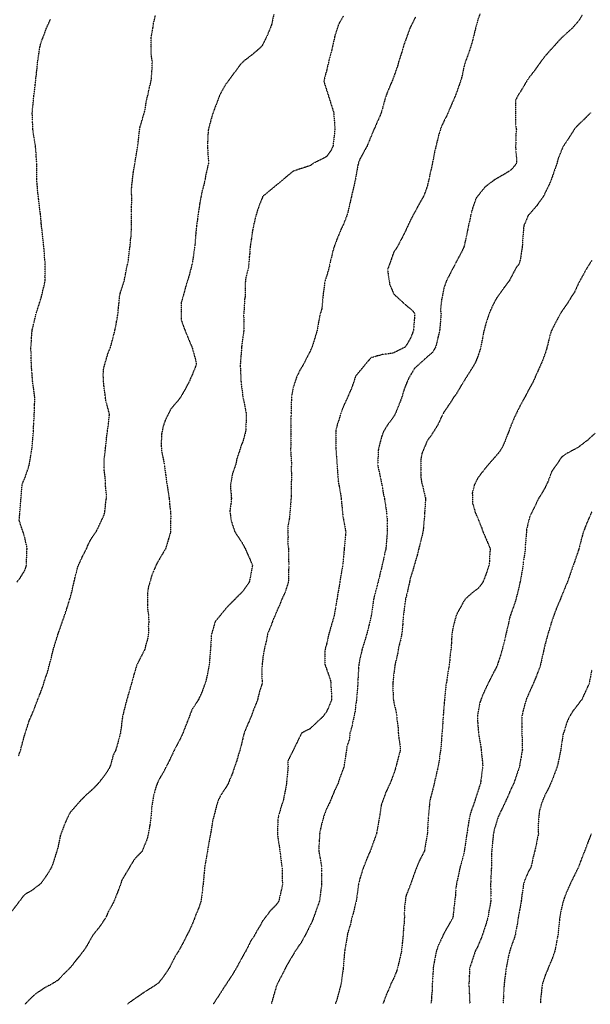
# Model space of a CAD drawing. Units: feet. Extents: x 2035326 to 2040369, y 13726881 to 13732844.
# Drawn here: x 2039176 to 2039623, y 13728049 to 13728819 of the extents above; entities that cross this region are included whole.
import ezdxf

# ---------------------------------------------------------------- set-up
doc = ezdxf.new("R2010")
doc.units = ezdxf.units.FT
doc.header["$MEASUREMENT"] = 0
doc.linetypes.add('HIDDEN2', pattern=[0.1875, 0.125, -0.0625])
doc.layers.add('CE-TOPO-MAJR', color=14, linetype='HIDDEN2')
doc.layers.add('CE-TOPO-MINR', color=13, linetype='HIDDEN2')

msp = doc.modelspace()

# ---------------------------------------------------------------- linework, layer by layer
at = {"layer": 'CE-TOPO-MAJR', "color": 14, "linetype": 'HIDDEN2', "lineweight": -3}
for points, elevation in [([(2039536.2, 13728823.86), (2039534.56, 13728819.09), (2039533.17, 13728813.76), (2039532.79, 13728812.38), (2039532.16, 13728809.98), (2039530.53, 13728803.27), (2039529.42, 13728799.25), (2039527.43, 13728793.25), (2039526.68, 13728791.37), (2039524.76, 13728786.12), (2039524.01, 13728783.54), (2039521.78, 13728773.34), (2039521.69, 13728772.99), (2039521.43, 13728772.3), (2039518.19, 13728763.09), (2039517.02, 13728759.86), (2039514.39, 13728753.77), (2039513.66, 13728752.09), (2039511.34, 13728746.73), (2039510.45, 13728744.58), (2039508.3, 13728740.33), (2039506.09, 13728735.82), (2039504.06, 13728729.36), (2039503.14, 13728725.63), (2039501.84, 13728720.47), (2039500.67, 13728714.97), (2039500.13, 13728712.31), (2039499.1, 13728707.34), (2039498.42, 13728704.09), (2039496.59, 13728695.64), (2039496.29, 13728694.21), (2039496.06, 13728693.32), (2039495.17, 13728689.14), (2039493, 13728683.25), (2039492.11, 13728681.09), (2039488.46, 13728674.66), (2039488.15, 13728674.06), (2039484.87, 13728667.96), (2039483.81, 13728666.19), (2039482.04, 13728662.69), (2039479.49, 13728657.38), (2039478.43, 13728654.83), (2039475.24, 13728648.5), (2039474.72, 13728647.51), (2039471.7, 13728641.7), (2039470.59, 13728640.02), (2039468.91, 13728637.51), (2039463.97, 13728623.63), (2039465.66, 13728612.19), (2039468.91, 13728604.64), (2039476.98, 13728597.25), (2039482.04, 13728592.99), (2039484.01, 13728591.16), (2039485.32, 13728589.18), (2039485.03, 13728586.19), (2039484.45, 13728578.46), (2039484.22, 13728576.05), (2039483.65, 13728574.45), (2039482.04, 13728570.36), (2039479.39, 13728565.58), (2039477.39, 13728562.92), (2039471.75, 13728560.08), (2039468.91, 13728558.71), (2039463.7, 13728557.72), (2039461.1, 13728557.61), (2039455.78, 13728556.14), (2039450.88, 13728554.7), (2039438.95, 13728540.37), (2039437.87, 13728536.67), (2039435.67, 13728530.52), (2039434.94, 13728528.96), (2039432.66, 13728523.54), (2039431.61, 13728521.45), (2039429.52, 13728516.73), (2039427.71, 13728512.22), (2039427.14, 13728510.41), (2039426.25, 13728507.14), (2039424.59, 13728502.21), (2039423.48, 13728497.28), (2039423.52, 13728491.28), (2039423.51, 13728490.16), (2039423.55, 13728484.15), (2039423.95, 13728478.58), (2039424.12, 13728476.43), (2039424.51, 13728471.02), (2039424.84, 13728466.34), (2039425.19, 13728462.23), (2039425.5, 13728457.89), (2039426.11, 13728454.48), (2039427.4, 13728446.89), (2039427.77, 13728444.76), (2039427.89, 13728443.13), (2039428.92, 13728432.24), (2039428.96, 13728431.63), (2039429.01, 13728431.13), (2039429.52, 13728428.22), (2039431, 13728419.98), (2039431.3, 13728418.51), (2039431.21, 13728416.81), (2039430.16, 13728406.01), (2039430.12, 13728405.38), (2039430.04, 13728404.86), (2039429.52, 13728398.47), (2039429.03, 13728392.74), (2039428.99, 13728392.25), (2039428.9, 13728391.63), (2039426.99, 13728381.65), (2039426.66, 13728379.12), (2039426.11, 13728375.71), (2039425.13, 13728370.38), (2039424.45, 13728365.99), (2039423.46, 13728359.93), (2039423.33, 13728359.05), (2039422.3, 13728352.86), (2039420.88, 13728348.37), (2039419.26, 13728342.59), (2039418.4, 13728339.73), (2039417.98, 13728338.14), (2039416.39, 13728331.04), (2039415.43, 13728327.56), (2039415.06, 13728325.27), (2039414.96, 13728314.9), (2039416.39, 13728310.98), (2039419.15, 13728303.1), (2039419.7, 13728300.34), (2039419.78, 13728296.96), (2039420.15, 13728290.97), (2039420.23, 13728287.22), (2039419.17, 13728284.43), (2039416.39, 13728277.93), (2039414.72, 13728275.76), (2039413.65, 13728274.09), (2039408.27, 13728269.08), (2039403.26, 13728264.32), (2039400.93, 13728263.29), (2039396.73, 13728260.96), (2039385.9, 13728238.93), (2039386.22, 13728234.7), (2039385.82, 13728230.38), (2039385.38, 13728226.32), (2039384.95, 13728221.57), (2039383.82, 13728215.26), (2039383.76, 13728214.82), (2039382.54, 13728208.44), (2039381.07, 13728204.37), (2039379.06, 13728197.37), (2039378.31, 13728194.01), (2039377.87, 13728183.05), (2039377.94, 13728181.24), (2039379.46, 13728171.51), (2039379.78, 13728169.05), (2039380.25, 13728165.81), (2039380.87, 13728159.79), (2039381.49, 13728155.93), (2039381.62, 13728151.31), (2039381.65, 13728147.45), (2039381.8, 13728142.8), (2039381.06, 13728138.74), (2039379.46, 13728132.12), (2039378.96, 13728129.67), (2039378.19, 13728128.48), (2039377, 13728126.74), (2039372, 13728121.55), (2039368.21, 13728116.54), (2039366.31, 13728114.1), (2039363.87, 13728109.54), (2039361.47, 13728105.81), (2039360.39, 13728103.41), (2039356.53, 13728097.62), (2039355.29, 13728094.83), (2039352.98, 13728090.28), (2039352.17, 13728088.86), (2039350.75, 13728086.38), (2039347.47, 13728080.42), (2039345.74, 13728077.15), (2039342.69, 13728072.08), (2039337.62, 13728064.32), (2039336.94, 13728063.35), (2039332.38, 13728056.13), (2039327.72, 13728049.1)], 995), ([(2039174.05, 13728379.12), (2039176.68, 13728382.51), (2039180.07, 13728388), (2039181.26, 13728391.06), (2039181.53, 13728392.25), (2039181.62, 13728393.8), (2039181.96, 13728403.49), (2039182.07, 13728405.38), (2039181.87, 13728407.18), (2039180.07, 13728414.85), (2039179.26, 13728417.7), (2039178.97, 13728418.51), (2039178.29, 13728420.29), (2039175.99, 13728427.56), (2039178.3, 13728456.12), (2039179.17, 13728457.89), (2039180.07, 13728459.85), (2039182.94, 13728468.15), (2039183.78, 13728471.02), (2039184.53, 13728475.48), (2039185.13, 13728479.09), (2039185.98, 13728484.15), (2039186.49, 13728490.57), (2039186.5, 13728490.85), (2039187.04, 13728497.28), (2039187.33, 13728503.15), (2039187.44, 13728504.65), (2039187.73, 13728510.41), (2039187.89, 13728515.72), (2039188.01, 13728518.35), (2039188.17, 13728523.54), (2039187.39, 13728529.35), (2039187.23, 13728530.69), (2039186.39, 13728536.67), (2039185.99, 13728542.59), (2039185.85, 13728544.02), (2039185.45, 13728549.8), (2039185.35, 13728555.07), (2039185.21, 13728557.79), (2039185.11, 13728562.93), (2039185.49, 13728568.34), (2039185.62, 13728570.51), (2039186.01, 13728576.06), (2039187.39, 13728581.87), (2039187.88, 13728583.86), (2039189.15, 13728589.19), (2039190.09, 13728592.3), (2039193.2, 13728601.94), (2039193.27, 13728602.24), (2039193.29, 13728602.31), (2039193.31, 13728602.42), (2039195.76, 13728612.89), (2039196.19, 13728615.44), (2039196.1, 13728618.34), (2039196.37, 13728625.4), (2039196.29, 13728628.57), (2039195.94, 13728631.31), (2039195.43, 13728639.48), (2039195.17, 13728641.7), (2039195, 13728643.5), (2039193.81, 13728654.22), (2039193.71, 13728655.34), (2039193.2, 13728659.77), (2039192.59, 13728667.35), (2039192.28, 13728668.89), (2039191.13, 13728679.02), (2039190.53, 13728683.76), (2039189.96, 13728690.98), (2039189.67, 13728694.22), (2039189.62, 13728697.8), (2039189.75, 13728703.89), (2039189.7, 13728707.35), (2039189.34, 13728711.2), (2039189.04, 13728716.32), (2039188.63, 13728720.48), (2039187.81, 13728725.87), (2039187.46, 13728727.86), (2039186.64, 13728733.6), (2039186.39, 13728739.92), (2039186.38, 13728740.43), (2039186.14, 13728746.73), (2039186.78, 13728753.15), (2039186.81, 13728753.47), (2039187.45, 13728759.86), (2039188.49, 13728768.28), (2039188.94, 13728772.99), (2039190.1, 13728783.02), (2039190.27, 13728786.12), (2039192.21, 13728798.25), (2039193.2, 13728802), (2039196.1, 13728809.49), (2039197.11, 13728812.38), (2039199.99, 13728818.72), (2039200.44, 13728819.62)], 1000), ([(2039623.74, 13728434.35), (2039622.5, 13728431.63), (2039619.76, 13728425.2), (2039619.6, 13728424.78), (2039617.15, 13728418.5), (2039616.28, 13728415.55), (2039613.79, 13728405.84), (2039613.66, 13728405.37), (2039613.59, 13728405.12), (2039613.33, 13728404.32), (2039610.29, 13728395.29), (2039609.12, 13728392.25), (2039606.97, 13728385.89), (2039606.87, 13728385.58), (2039604.6, 13728379.12), (2039603.25, 13728376.06), (2039600.2, 13728368.56), (2039599.45, 13728366.74), (2039599.16, 13728365.99), (2039598.47, 13728364.26), (2039595.61, 13728357.45), (2039593.93, 13728352.86), (2039592.15, 13728347.78), (2039591.01, 13728343.67), (2039589.77, 13728339.73), (2039589.11, 13728337.69), (2039587.07, 13728329.94), (2039586.43, 13728327.24), (2039586.28, 13728326.6), (2039586.04, 13728325.57), (2039584.06, 13728316.48), (2039583.36, 13728313.47), (2039581.07, 13728307.47), (2039580.77, 13728306.64), (2039578.18, 13728300.34), (2039576.89, 13728297.39), (2039573.94, 13728290.9), (2039572.82, 13728288.33), (2039571.76, 13728285.04), (2039569.91, 13728278.11), (2039568.97, 13728274.09), (2039569.02, 13728269.17), (2039569.04, 13728265.85), (2039569.1, 13728260.96), (2039569.22, 13728256.24), (2039569.31, 13728252.46), (2039569.43, 13728247.83), (2039568.49, 13728242.37), (2039568.11, 13728240.52), (2039567.17, 13728234.7), (2039565.46, 13728230.05), (2039563.58, 13728224.33), (2039562.61, 13728221.57), (2039562.03, 13728220.35), (2039560.81, 13728217.86), (2039557.93, 13728211.32), (2039556.66, 13728208.44), (2039553.82, 13728202.3), (2039552.97, 13728200.6), (2039550.4, 13728195.31), (2039549.82, 13728193.17), (2039547.68, 13728186.16), (2039546.93, 13728182.94), (2039546.65, 13728181.15), (2039545.69, 13728171.04), (2039545.46, 13728169.05), (2039545.36, 13728166.73), (2039545.32, 13728158.29), (2039545.22, 13728155.92), (2039545.09, 13728153.33), (2039544.74, 13728145.74), (2039544.6, 13728142.8), (2039544.65, 13728139.76), (2039544.67, 13728132.68), (2039544.71, 13728129.67), (2039544.15, 13728126.13), (2039543.14, 13728121.08), (2039542.47, 13728116.54), (2039540.63, 13728110.46), (2039540.1, 13728108.95), (2039538.28, 13728103.41), (2039537.29, 13728100.67), (2039534.55, 13728094.18), (2039533.22, 13728091.61), (2039532.51, 13728090.28), (2039531.5, 13728087.23), (2039529.8, 13728081.9), (2039528.17, 13728077.15), (2039527.89, 13728070.68), (2039527.89, 13728070.49), (2039527.63, 13728064.02), (2039527.95, 13728057.49), (2039527.95, 13728057.42), (2039528.27, 13728050.89), (2039528.22, 13728049.47)], 990)]:
    msp.add_lwpolyline(points, dxfattribs=dict(at, elevation=elevation))
at = {"layer": 'CE-TOPO-MINR', "color": 13, "linetype": 'HIDDEN2', "lineweight": -3}
for points, elevation in [([(2039375.06, 13728823.56), (2039373.43, 13728815.96), (2039372.06, 13728812.38), (2039369.72, 13728806.54), (2039368.12, 13728803.49), (2039366.1, 13728799.25), (2039365.04, 13728798.08), (2039363.88, 13728796.95), (2039358.1, 13728791.9), (2039351.76, 13728787.13), (2039348.78, 13728784.14), (2039340.6, 13728772.99), (2039337.62, 13728769.09), (2039334.24, 13728763.24), (2039332.59, 13728759.86), (2039330.35, 13728754.01), (2039329.37, 13728751.61), (2039326.82, 13728744.41), (2039324.49, 13728735.79), (2039323.7, 13728732.81), (2039323.22, 13728721.74), (2039323.23, 13728719.21), (2039323.95, 13728707.89), (2039323.98, 13728707.34), (2039323.89, 13728706.74), (2039321.65, 13728697.06), (2039321.31, 13728694.22), (2039320.3, 13728690.02), (2039319.28, 13728686.3), (2039318.13, 13728681.09), (2039317.08, 13728675.37), (2039316.83, 13728673.42), (2039315.91, 13728667.96), (2039315.47, 13728663.85), (2039314.66, 13728658.13), (2039314.29, 13728654.83), (2039314.01, 13728652.19), (2039313.42, 13728643.76), (2039313.22, 13728641.7), (2039312.98, 13728640.08), (2039311.36, 13728629.36), (2039311.27, 13728628.67), (2039311.25, 13728628.57), (2039311.21, 13728628.42), (2039308.57, 13728618.23), (2039307.69, 13728615.44), (2039305.99, 13728610.07), (2039305.52, 13728608.16), (2039302.66, 13728597.89), (2039302.55, 13728584.87), (2039303.64, 13728581.47), (2039305.7, 13728576.05), (2039307.31, 13728572), (2039310.93, 13728563.35), (2039311.11, 13728562.93), (2039311.18, 13728562.75), (2039311.36, 13728562.22), (2039314.02, 13728552.46), (2039314.49, 13728549.8), (2039313.64, 13728547.52), (2039311.36, 13728541.78), (2039309.75, 13728538.28), (2039309.2, 13728536.67), (2039306.63, 13728531.94), (2039305.37, 13728529.53), (2039301.89, 13728523.54), (2039300.33, 13728521.44), (2039298.23, 13728519.06), (2039294.29, 13728514.36), (2039289.96, 13728505.55), (2039288.38, 13728500.56), (2039287.27, 13728495.12), (2039286.95, 13728486), (2039287.28, 13728481.97), (2039288.77, 13728474.69), (2039289.39, 13728471.02), (2039290.05, 13728466.08), (2039290.5, 13728463.29), (2039291.18, 13728457.89), (2039292.16, 13728451.83), (2039292.29, 13728450.7), (2039293.18, 13728444.76), (2039293.58, 13728440.11), (2039294.08, 13728435.79), (2039294.45, 13728431.64), (2039294.37, 13728427.78), (2039294.37, 13728422.37), (2039294.29, 13728418.51), (2039292.68, 13728412.95), (2039292.26, 13728411.35), (2039290.4, 13728405.38), (2039288.44, 13728402.04), (2039285.1, 13728396.4), (2039283.57, 13728393.78), (2039281.18, 13728388.32), (2039279.62, 13728384.6), (2039276.75, 13728374.34), (2039276.26, 13728370.27), (2039276.17, 13728361.8), (2039276.44, 13728357.33), (2039277.13, 13728352.86), (2039277.24, 13728347.59), (2039276.92, 13728344.68), (2039277.06, 13728339.73), (2039276.48, 13728335.22), (2039274.67, 13728329.3), (2039274.19, 13728326.6), (2039273.38, 13728325.2), (2039271.97, 13728322.28), (2039268.94, 13728316.51), (2039267.58, 13728313.47), (2039265.81, 13728307.31), (2039265.62, 13728306.7), (2039263.89, 13728300.35), (2039262.75, 13728296.43), (2039260.54, 13728288.91), (2039259.82, 13728286.24), (2039258.84, 13728282.57), (2039257.16, 13728275.77), (2039256.39, 13728271.63), (2039255.57, 13728264.24), (2039255.08, 13728260.96), (2039253.66, 13728255.78), (2039253.13, 13728253.55), (2039251.42, 13728247.83), (2039249.53, 13728244.02), (2039247.51, 13728236.49), (2039246.85, 13728234.7), (2039245.71, 13728232.46), (2039241.23, 13728226.06), (2039237.68, 13728221.57), (2039235.18, 13728218.97), (2039232.59, 13728216.37), (2039228.35, 13728212.68), (2039224.07, 13728208.44), (2039215.8, 13728198.97), (2039213.9, 13728195.31), (2039211.57, 13728190.07), (2039209.88, 13728185.74), (2039208.01, 13728180.5), (2039206.33, 13728172.03), (2039205.69, 13728169.69), (2039205.45, 13728169.06), (2039204.99, 13728167.72), (2039202.58, 13728159.67), (2039201.09, 13728155.93), (2039198.22, 13728150.91), (2039193.2, 13728143.97), (2039192.73, 13728143.27), (2039192.24, 13728142.8), (2039185.35, 13728137.52), (2039180.07, 13728134.66), (2039164.16, 13728113.76)], 998), ([(2039175.41, 13728243.17), (2039177.11, 13728247.83), (2039177.64, 13728250.26), (2039180.07, 13728259.09), (2039180.92, 13728261.81), (2039183.67, 13728270.49), (2039185.23, 13728274.09), (2039187.61, 13728279.68), (2039188.69, 13728282.7), (2039190.43, 13728287.22), (2039191.22, 13728289.2), (2039193.2, 13728294.25), (2039194.84, 13728298.7), (2039195.29, 13728300.35), (2039196.16, 13728303.31), (2039198.07, 13728308.61), (2039199.25, 13728313.48), (2039200.84, 13728318.97), (2039201.41, 13728321.69), (2039202.67, 13728326.6), (2039203.47, 13728329.46), (2039206.33, 13728338.58), (2039206.66, 13728339.4), (2039206.79, 13728339.73), (2039207.05, 13728340.45), (2039210.03, 13728349.16), (2039211.36, 13728352.86), (2039213.37, 13728358.95), (2039213.76, 13728360.29), (2039215.52, 13728365.99), (2039216.46, 13728368.98), (2039218.61, 13728378.28), (2039218.85, 13728379.12), (2039218.94, 13728379.63), (2039219.46, 13728382.23), (2039221.53, 13728390.18), (2039222.21, 13728392.25), (2039224.59, 13728397.38), (2039225.45, 13728399.39), (2039228.62, 13728405.38), (2039229.72, 13728408.25), (2039232.59, 13728413.7), (2039236.1, 13728418.51), (2039239.2, 13728425.02), (2039239.28, 13728425.2), (2039242.26, 13728431.64), (2039242.94, 13728434.42), (2039243.81, 13728442.86), (2039244.18, 13728444.77), (2039244.22, 13728446.26), (2039243.41, 13728455.59), (2039243.47, 13728457.89), (2039243.24, 13728460.37), (2039242.36, 13728467.66), (2039242.34, 13728474.4), (2039243.21, 13728481.64), (2039243.43, 13728484.15), (2039243.69, 13728486.18), (2039244.72, 13728496.29), (2039245.04, 13728497.96), (2039245.72, 13728502.53), (2039246.42, 13728509.71), (2039246.47, 13728510.41), (2039246.37, 13728511.06), (2039245.72, 13728513.81), (2039243.63, 13728521.45), (2039243.34, 13728523.54), (2039243.12, 13728526.14), (2039242.16, 13728533.11), (2039241.88, 13728536.67), (2039241.7, 13728540.69), (2039241.8, 13728545.88), (2039245.72, 13728559.44), (2039246.86, 13728561.78), (2039247.35, 13728562.93), (2039247.9, 13728565.11), (2039249.78, 13728571.99), (2039250.74, 13728576.06), (2039251.92, 13728582.26), (2039252.05, 13728582.85), (2039253.18, 13728589.18), (2039253.58, 13728594.45), (2039253.99, 13728597.45), (2039254.4, 13728602.31), (2039255.16, 13728606), (2039257.98, 13728614.57), (2039258.2, 13728615.44), (2039258.85, 13728618.69), (2039260.42, 13728627), (2039260.93, 13728628.57), (2039261.33, 13728631.05), (2039262.07, 13728638.48), (2039262.66, 13728641.7), (2039262.92, 13728645.77), (2039263.44, 13728650.24), (2039263.7, 13728654.83), (2039263.79, 13728659.77), (2039263.65, 13728663.16), (2039263.75, 13728667.96), (2039263.66, 13728672.77), (2039264.01, 13728675.93), (2039263.93, 13728681.09), (2039263.8, 13728686.04), (2039263.96, 13728689.11), (2039265.3, 13728700.67), (2039265.35, 13728700.84), (2039266.51, 13728707.35), (2039267.29, 13728712.03), (2039268, 13728716.5), (2039268.66, 13728720.47), (2039269.02, 13728723.43), (2039269.84, 13728731.47), (2039270.42, 13728735.16), (2039271.98, 13728740.5), (2039273.38, 13728745.33), (2039273.85, 13728746.73), (2039274.38, 13728749.13), (2039275.5, 13728756.34), (2039276.42, 13728759.86), (2039277.64, 13728765.52), (2039279.44, 13728772.99), (2039279.61, 13728778.49), (2039279.88, 13728780.89), (2039280.07, 13728786.12), (2039279.09, 13728793.23), (2039279.1, 13728805.25), (2039279.31, 13728806.58), (2039280.47, 13728812.38), (2039281, 13728816.48), (2039282.54, 13728822.94)], 999), ([(2039429.53, 13728822.43), (2039425.82, 13728816.08), (2039422.63, 13728806.14), (2039422.5, 13728805.35), (2039421.2, 13728799.25), (2039420.25, 13728795.39), (2039418.29, 13728788.01), (2039417.6, 13728784.91), (2039416.4, 13728779.93), (2039414.93, 13728774.45), (2039414.27, 13728770.86), (2039420.58, 13728750.91), (2039421.9, 13728746.73), (2039422.26, 13728740.87), (2039422.52, 13728739.73), (2039422.78, 13728733.6), (2039422.18, 13728727.82), (2039421.94, 13728726.02), (2039421.34, 13728720.47), (2039419.82, 13728717.05), (2039416.4, 13728712.3), (2039413.23, 13728710.51), (2039406.63, 13728707.34), (2039404.7, 13728705.91), (2039403.27, 13728705.08), (2039399.88, 13728703.95), (2039395.06, 13728702.43), (2039390.14, 13728700.72), (2039366.45, 13728681.09), (2039365.72, 13728679.25), (2039363.88, 13728674.7), (2039362.1, 13728669.73), (2039360.8, 13728664.87), (2039359.39, 13728659.32), (2039358.49, 13728654.83), (2039357.6, 13728648.55), (2039357.57, 13728648.01), (2039356.5, 13728641.7), (2039356.2, 13728636.25), (2039355.87, 13728633.69), (2039355.55, 13728628.57), (2039354.97, 13728624.35), (2039353.28, 13728617.97), (2039352.69, 13728613.5), (2039352.66, 13728604.23), (2039352.54, 13728602.31), (2039352.23, 13728600.83), (2039351.65, 13728590.09), (2039351.45, 13728588.49), (2039351.68, 13728576.98), (2039351.61, 13728576.05), (2039351.45, 13728575.35), (2039350.75, 13728570.37), (2039349.92, 13728563.76), (2039349.87, 13728562.93), (2039349.81, 13728561.98), (2039348.97, 13728551.57), (2039348.85, 13728549.8), (2039348.84, 13728547.89), (2039349.38, 13728538.03), (2039349.38, 13728536.67), (2039349.45, 13728535.37), (2039350.75, 13728525.36), (2039350.96, 13728523.75), (2039351.05, 13728523.24), (2039353.18, 13728512.84), (2039353.6, 13728510.41), (2039353.44, 13728507.72), (2039353.17, 13728499.7), (2039353.03, 13728497.28), (2039352.58, 13728495.45), (2039350.75, 13728488.93), (2039349.33, 13728485.57), (2039348.09, 13728481.49), (2039346.1, 13728475.68), (2039345.19, 13728471.02), (2039343.21, 13728465.44), (2039342.37, 13728462.64), (2039341.09, 13728454.42), (2039341.58, 13728448.72), (2039341.88, 13728444.76), (2039341.56, 13728440.83), (2039340.67, 13728434.69), (2039341.68, 13728427.57), (2039342.81, 13728423.7), (2039344.62, 13728418.51), (2039350.75, 13728409.19), (2039352.03, 13728406.66), (2039352.76, 13728405.38), (2039354.28, 13728401.85), (2039356.14, 13728397.64), (2039358.37, 13728392.25), (2039357.13, 13728385.87), (2039357.04, 13728385.41), (2039355.81, 13728379.12), (2039353.65, 13728376.21), (2039350.75, 13728372.04), (2039344.84, 13728365.99), (2039341.19, 13728362.42), (2039337.62, 13728358.62), (2039329.13, 13728348.22), (2039327.6, 13728342.85), (2039326.22, 13728338), (2039325.62, 13728327.74), (2039325.48, 13728326.6), (2039325.41, 13728325.68), (2039324.49, 13728314.23), (2039324.42, 13728313.54), (2039324.41, 13728313.47), (2039324.38, 13728313.36), (2039322.14, 13728302.7), (2039321.47, 13728300.35), (2039319.58, 13728295.43), (2039318.78, 13728292.93), (2039316.06, 13728287.22), (2039314.26, 13728284.32), (2039311.36, 13728280.05), (2039309.61, 13728275.84), (2039309.05, 13728274.09), (2039307.55, 13728270.28), (2039305.98, 13728266.33), (2039303.91, 13728260.96), (2039302.12, 13728257.07), (2039298.23, 13728249.75), (2039297.26, 13728247.83), (2039296.34, 13728245.94), (2039293.35, 13728239.58), (2039290.83, 13728234.7), (2039288.95, 13728230.85), (2039285.1, 13728224.46), (2039283.05, 13728219.52), (2039281.08, 13728212.47), (2039279.41, 13728202.75), (2039279.39, 13728201.03), (2039278.95, 13728195.31), (2039278.15, 13728189.13), (2039277.9, 13728188.11), (2039276.95, 13728182.18), (2039275.92, 13728178.24), (2039272.41, 13728169.49), (2039272.27, 13728169.06), (2039272.17, 13728168.85), (2039271.97, 13728168.53), (2039265.82, 13728162.08), (2039256.01, 13728145.63), (2039255.26, 13728142.8), (2039252.98, 13728136.93), (2039252.59, 13728135.92), (2039250.1, 13728129.67), (2039248.67, 13728126.71), (2039245.71, 13728121.58), (2039244.23, 13728118.02), (2039243.5, 13728116.54), (2039239.23, 13728110.06), (2039239.17, 13728109.96), (2039233.35, 13728102.64), (2039232.58, 13728101.29), (2039228.62, 13728094.24), (2039225.93, 13728090.28), (2039223.1, 13728086.63), (2039219.46, 13728082.21), (2039217.34, 13728079.27), (2039215.53, 13728077.15), (2039210.91, 13728072.57), (2039206.33, 13728067.77), (2039204.08, 13728066.27), (2039200.35, 13728064.02), (2039195.59, 13728061.63), (2039187.87, 13728056.22), (2039180.3, 13728048.83)], 997), ([(2039485.9, 13728821.65), (2039482.04, 13728813.88), (2039481.58, 13728812.83), (2039481.03, 13728811.36), (2039478.05, 13728803.24), (2039476.61, 13728799.25), (2039474.93, 13728793.23), (2039474.31, 13728791.51), (2039472.58, 13728786.12), (2039471.83, 13728783.2), (2039468.91, 13728774.84), (2039468.27, 13728772.99), (2039467.82, 13728771.9), (2039464.51, 13728764.27), (2039462.8, 13728759.86), (2039461.21, 13728754.44), (2039460.39, 13728751.34), (2039459.1, 13728746.73), (2039458.21, 13728744.31), (2039455.78, 13728738.97), (2039454.2, 13728735.18), (2039453.43, 13728733.6), (2039451.74, 13728729.56), (2039450.23, 13728726.03), (2039447.99, 13728720.47), (2039446.07, 13728717.06), (2039442.65, 13728710.87), (2039441.64, 13728708.36), (2039440.76, 13728705.45), (2039439.36, 13728697.51), (2039438.89, 13728694.21), (2039437.73, 13728689.29), (2039437.05, 13728686.69), (2039435.82, 13728681.09), (2039434.64, 13728675.97), (2039433.76, 13728672.19), (2039432.78, 13728667.96), (2039431.95, 13728665.53), (2039429.52, 13728659.26), (2039428.08, 13728656.28), (2039427.38, 13728654.83), (2039425.96, 13728651.27), (2039424.22, 13728647.01), (2039422.2, 13728641.7), (2039420.92, 13728637.18), (2039419.76, 13728631.93), (2039418.89, 13728628.57), (2039418.56, 13728626.4), (2039416.4, 13728618.95), (2039415.53, 13728616.31), (2039415.28, 13728615.44), (2039414.93, 13728613.97), (2039413.7, 13728605.01), (2039412.59, 13728592.99), (2039411.36, 13728589.18), (2039410, 13728582.79), (2039408.93, 13728576.05), (2039405.62, 13728565.28), (2039404.82, 13728562.93), (2039403.27, 13728559.54), (2039399.92, 13728553.14), (2039398.39, 13728549.8), (2039395.23, 13728544.71), (2039392.71, 13728539.24), (2039390.14, 13728531.27), (2039388.89, 13728524.78), (2039388.83, 13728522.24), (2039388.49, 13728512.05), (2039388.53, 13728510.41), (2039388.49, 13728508.76), (2039388.4, 13728499.02), (2039388.35, 13728497.28), (2039388.24, 13728495.38), (2039388.36, 13728485.93), (2039388.24, 13728484.15), (2039388.18, 13728482.19), (2039388.88, 13728472.28), (2039388.83, 13728471.02), (2039388.74, 13728469.62), (2039388.79, 13728459.23), (2039388.69, 13728457.89), (2039388.69, 13728456.45), (2039388.52, 13728446.37), (2039388.52, 13728444.76), (2039388.46, 13728443.09), (2039387.68, 13728434.09), (2039387.6, 13728431.63), (2039387.15, 13728428.65), (2039385.95, 13728422.69), (2039386.18, 13728414.55), (2039385.95, 13728409.56), (2039386.5, 13728405.38), (2039386.63, 13728401.87), (2039386.66, 13728395.72), (2039386.78, 13728392.25), (2039386.65, 13728388.76), (2039386.54, 13728382.72), (2039386.4, 13728379.12), (2039384.57, 13728373.55), (2039384.23, 13728371.9), (2039381.4, 13728365.99), (2039380.18, 13728362.81), (2039377.01, 13728355.61), (2039376.24, 13728353.63), (2039374.86, 13728350.72), (2039372.51, 13728344.22), (2039370.49, 13728339.73), (2039369.38, 13728334.22), (2039368.71, 13728331.43), (2039367.67, 13728326.6), (2039366.95, 13728323.53), (2039366.02, 13728315.62), (2039365.71, 13728311.64), (2039365.84, 13728302.31), (2039365.97, 13728300.34), (2039365.51, 13728298.71), (2039363.88, 13728293.61), (2039362.61, 13728288.48), (2039362.37, 13728287.22), (2039361.45, 13728284.79), (2039359.05, 13728278.91), (2039357.36, 13728274.09), (2039355.34, 13728269.5), (2039352.44, 13728262.65), (2039351.55, 13728260.16), (2039350.75, 13728256.48), (2039349.03, 13728249.55), (2039348.55, 13728247.83), (2039347.51, 13728244.59), (2039346.04, 13728239.41), (2039344.36, 13728234.7), (2039342.69, 13728229.63), (2039340.48, 13728224.43), (2039339.39, 13728221.57), (2039338.73, 13728220.46), (2039337.62, 13728218.57), (2039333.58, 13728212.48), (2039331.57, 13728208.44), (2039329.93, 13728203), (2039329.26, 13728200.09), (2039327.97, 13728195.31), (2039327.33, 13728192.48), (2039325.79, 13728183.48), (2039325.52, 13728182.18), (2039325.36, 13728181.32), (2039324.49, 13728176.56), (2039323.38, 13728170.16), (2039323.21, 13728169.06), (2039322.95, 13728167.52), (2039321.46, 13728158.95), (2039320.96, 13728155.93), (2039320.61, 13728152.05), (2039320.16, 13728147.13), (2039319.76, 13728142.8), (2039319.09, 13728137.4), (2039318.87, 13728135.28), (2039318.14, 13728129.67), (2039316.46, 13728124.56), (2039314.3, 13728119.48), (2039313.18, 13728116.54), (2039312.75, 13728115.15), (2039311.36, 13728111.8), (2039308.77, 13728106), (2039307.29, 13728103.41), (2039304.29, 13728097.35), (2039303.11, 13728095.16), (2039300.53, 13728090.28), (2039299.58, 13728088.93), (2039298.23, 13728087.06), (2039294.93, 13728080.45), (2039293.24, 13728077.15), (2039290, 13728072.25), (2039285.1, 13728065.66), (2039284.18, 13728064.94), (2039282.93, 13728064.02), (2039276.21, 13728059.79), (2039271.97, 13728057.06), (2039268.34, 13728054.52), (2039263.13, 13728050.89), (2039260.68, 13728049.06), (2039260.56, 13728048.97)], 996), ([(2039616.11, 13728822.72), (2039613.33, 13728818.25), (2039610.56, 13728815.15), (2039608.11, 13728812.37), (2039603.89, 13728808.69), (2039600.2, 13728805.16), (2039597.29, 13728802.16), (2039594.76, 13728799.25), (2039591.09, 13728795.23), (2039587.07, 13728790.66), (2039585.07, 13728788.12), (2039583.67, 13728786.12), (2039579.64, 13728780.42), (2039573.94, 13728773.15), (2039573.65, 13728772.69), (2039568.99, 13728764.81), (2039565.91, 13728759.86), (2039564.2, 13728756.48), (2039564.05, 13728736.83), (2039564.74, 13728733.6), (2039564.42, 13728730), (2039564.41, 13728724.07), (2039564.13, 13728720.47), (2039564.26, 13728717.02), (2039564.79, 13728711.31), (2039564.92, 13728707.34), (2039563.26, 13728704.9), (2039560.82, 13728701.95), (2039556.14, 13728698.89), (2039547.86, 13728694.21), (2039547.69, 13728694.08), (2039547.07, 13728693.6), (2039540.29, 13728688.49), (2039533.33, 13728679.86), (2039530.55, 13728671.97), (2039529.44, 13728667.96), (2039528.04, 13728661.44), (2039528.02, 13728661.36), (2039526.58, 13728654.83), (2039525.76, 13728650.49), (2039524.4, 13728644.67), (2039523.79, 13728641.7), (2039523.11, 13728640.02), (2039521.43, 13728636.72), (2039518.58, 13728631.42), (2039517.09, 13728628.57), (2039514.05, 13728622.82), (2039512.35, 13728619.5), (2039510.26, 13728615.44), (2039509.7, 13728614.04), (2039508.3, 13728610.1), (2039506.27, 13728600.29), (2039505.4, 13728592.08), (2039505.86, 13728589.18), (2039505.62, 13728586.5), (2039505.02, 13728579.33), (2039504.71, 13728576.05), (2039503.56, 13728571.31), (2039502.97, 13728568.25), (2039501.49, 13728562.92), (2039499.13, 13728558.96), (2039495.17, 13728555.62), (2039492.14, 13728552.82), (2039485.21, 13728546.63), (2039482.04, 13728541.37), (2039480.31, 13728538.39), (2039477.92, 13728532.54), (2039476.62, 13728528.95), (2039475.05, 13728523.54), (2039473.34, 13728519.11), (2039470.44, 13728511.94), (2039469.83, 13728510.41), (2039469.47, 13728509.85), (2039468.91, 13728509), (2039463.99, 13728502.2), (2039460.96, 13728497.28), (2039459.5, 13728493.56), (2039457.43, 13728485.8), (2039456.82, 13728483.11), (2039456.3, 13728471.55), (2039456.42, 13728470.39), (2039458.44, 13728460.55), (2039459.07, 13728457.89), (2039459.88, 13728453.8), (2039460.5, 13728449.48), (2039461.56, 13728444.76), (2039462.52, 13728438.37), (2039462.57, 13728437.98), (2039463.48, 13728431.63), (2039463.69, 13728426.41), (2039463.57, 13728423.84), (2039463.75, 13728418.51), (2039463.33, 13728412.92), (2039463.12, 13728411.17), (2039462.72, 13728405.38), (2039461.36, 13728399.79), (2039460.87, 13728397.34), (2039459.72, 13728392.25), (2039458.97, 13728389.05), (2039456.82, 13728380.16), (2039456.58, 13728379.12), (2039456.41, 13728378.49), (2039455.78, 13728376.14), (2039453.63, 13728368.14), (2039453.14, 13728365.99), (2039452.69, 13728362.9), (2039451.84, 13728356.8), (2039451.26, 13728352.86), (2039449.84, 13728346.92), (2039449.62, 13728345.89), (2039448.04, 13728339.73), (2039446.82, 13728335.56), (2039444.72, 13728328.67), (2039444.1, 13728326.6), (2039443.81, 13728325.44), (2039442.65, 13728320.22), (2039441.51, 13728314.61), (2039441.39, 13728312.21), (2039440.78, 13728302.22), (2039440.79, 13728300.34), (2039440.68, 13728298.38), (2039439.93, 13728289.94), (2039439.79, 13728287.22), (2039439.15, 13728283.72), (2039438.66, 13728278.08), (2039437.74, 13728274.09), (2039436.46, 13728267.89), (2039436.4, 13728267.2), (2039434.59, 13728260.96), (2039434.15, 13728256.32), (2039432.27, 13728250.57), (2039431.87, 13728247.83), (2039431.55, 13728245.79), (2039429.98, 13728235.16), (2039429.91, 13728234.7), (2039429.52, 13728233.66), (2039426.24, 13728224.85), (2039425.21, 13728221.57), (2039422.35, 13728215.61), (2039421.61, 13728213.66), (2039419.42, 13728208.44), (2039418.51, 13728206.32), (2039416.39, 13728202.02), (2039414.49, 13728197.21), (2039412.99, 13728191.91), (2039411.74, 13728186.83), (2039410.86, 13728182.18), (2039410.59, 13728176.38), (2039410.44, 13728175.01), (2039410.2, 13728169.05), (2039411.12, 13728163.78), (2039411.64, 13728160.67), (2039412.46, 13728155.93), (2039412.47, 13728152.01), (2039412.47, 13728146.72), (2039412.48, 13728142.8), (2039411.88, 13728138.29), (2039411.42, 13728134.64), (2039410.75, 13728129.67), (2039408.79, 13728124.14), (2039407.68, 13728120.96), (2039406.13, 13728116.54), (2039405.33, 13728114.47), (2039403.26, 13728110.14), (2039401.02, 13728105.65), (2039399.86, 13728103.41), (2039396.44, 13728097.1), (2039395.07, 13728095.21), (2039391.65, 13728090.28), (2039391.14, 13728089.27), (2039390.13, 13728087.55), (2039386.22, 13728081.06), (2039384.08, 13728077.15), (2039381.74, 13728072.41), (2039377.79, 13728064.81), (2039377, 13728062.73), (2039374.31, 13728053.59), (2039373.13, 13728049.18)], 994), ([(2039623, 13728746.73), (2039618.22, 13728741.84), (2039611.49, 13728735.44), (2039610.1, 13728733.6), (2039606.24, 13728727.56), (2039604.02, 13728724.29), (2039601.05, 13728719.63), (2039597.26, 13728710.28), (2039596.57, 13728707.34), (2039594.62, 13728701.76), (2039594.12, 13728700.3), (2039591.97, 13728694.21), (2039590.56, 13728690.72), (2039587.07, 13728683.6), (2039586.29, 13728681.87), (2039585.84, 13728681.08), (2039582.7, 13728676.71), (2039580.94, 13728674.09), (2039573.94, 13728666.06), (2039570.58, 13728658.19), (2039569.56, 13728646.09), (2039569.36, 13728641.7), (2039568.43, 13728636.18), (2039568.31, 13728634.2), (2039567.06, 13728628.57), (2039564.4, 13728624.98), (2039559.86, 13728616.4), (2039559.48, 13728615.44), (2039555.3, 13728609.92), (2039554.39, 13728608.74), (2039549.85, 13728602.31), (2039549, 13728601), (2039547.69, 13728598.62), (2039544.63, 13728592.24), (2039543.34, 13728589.18), (2039541.22, 13728582.71), (2039541.16, 13728582.58), (2039539.42, 13728576.05), (2039538.6, 13728572.01), (2039537.43, 13728565.8), (2039536.87, 13728562.92), (2039536.35, 13728561.13), (2039534.56, 13728555.67), (2039532.87, 13728551.48), (2039531.99, 13728549.79), (2039527.97, 13728543.25), (2039527.89, 13728543.13), (2039523.79, 13728536.67), (2039522.93, 13728535.17), (2039521.43, 13728532.72), (2039518.01, 13728526.95), (2039515.57, 13728523.54), (2039512.77, 13728519.06), (2039508.3, 13728512.67), (2039507.56, 13728511.14), (2039507.21, 13728510.41), (2039506.05, 13728508.16), (2039503.29, 13728502.29), (2039500.15, 13728497.28), (2039498.22, 13728494.23), (2039495.17, 13728490.06), (2039490.79, 13728479.77), (2039490.15, 13728476.04), (2039490.02, 13728465.87), (2039489.96, 13728463.1), (2039490.49, 13728457.89), (2039491.5, 13728454.23), (2039493.23, 13728446.7), (2039493.73, 13728444.76), (2039493.67, 13728443.27), (2039493.02, 13728433.78), (2039492.95, 13728431.63), (2039492.68, 13728429.14), (2039492.05, 13728421.62), (2039491.69, 13728418.51), (2039490.55, 13728413.89), (2039489.8, 13728410.75), (2039488.43, 13728405.38), (2039487.19, 13728400.22), (2039485.9, 13728396.11), (2039484.85, 13728392.25), (2039484.26, 13728390.02), (2039482.04, 13728383.07), (2039481.34, 13728379.82), (2039481.18, 13728379.12), (2039480.91, 13728377.99), (2039478.9, 13728369.13), (2039478.11, 13728365.99), (2039477.47, 13728361.42), (2039477.03, 13728357.86), (2039476.31, 13728352.86), (2039475.85, 13728346.67), (2039475.84, 13728345.92), (2039475.31, 13728339.73), (2039474.3, 13728334.34), (2039473.35, 13728331.04), (2039472.36, 13728326.6), (2039471.99, 13728323.52), (2039469.81, 13728314.37), (2039469.63, 13728312.75), (2039468.91, 13728307.69), (2039468.22, 13728301.03), (2039468.07, 13728299.51), (2039468.45, 13728287.67), (2039468.91, 13728284.99), (2039471, 13728276.18), (2039471.28, 13728274.09), (2039471.32, 13728271.67), (2039472.39, 13728264.44), (2039472.44, 13728260.96), (2039472.82, 13728257.05), (2039473.61, 13728252.53), (2039473.98, 13728247.83), (2039472.91, 13728243.82), (2039471.11, 13728236.9), (2039470.53, 13728234.7), (2039470.2, 13728233.41), (2039468.91, 13728229.36), (2039466.74, 13728223.73), (2039465.92, 13728221.57), (2039463.2, 13728215.87), (2039462.65, 13728214.7), (2039459.16, 13728205.06), (2039457.96, 13728197.49), (2039457.64, 13728195.31), (2039457.38, 13728193.72), (2039455.78, 13728184.54), (2039455.37, 13728182.6), (2039455.29, 13728182.18), (2039455.01, 13728181.41), (2039451.94, 13728172.9), (2039450.54, 13728169.05), (2039448.11, 13728163.59), (2039446.84, 13728160.11), (2039445.17, 13728155.92), (2039444.48, 13728154.1), (2039442.65, 13728148.12), (2039441.53, 13728143.92), (2039441.33, 13728142.8), (2039441.1, 13728141.24), (2039439.92, 13728132.4), (2039439.49, 13728129.67), (2039438.39, 13728125.41), (2039437.59, 13728121.6), (2039436.09, 13728116.54), (2039434.93, 13728111.13), (2039433.71, 13728107.6), (2039432.6, 13728103.41), (2039432.21, 13728100.71), (2039430.54, 13728091.3), (2039430.32, 13728089.48), (2039429.52, 13728079.36), (2039429.37, 13728077.3), (2039429.31, 13728076.94), (2039427.76, 13728065.78), (2039427.47, 13728064.02), (2039426.69, 13728061.2), (2039425.11, 13728055.3), (2039423.87, 13728050.89), (2039423.09, 13728049.28)], 993), ([(2039623.84, 13728631.19), (2039622.17, 13728628.57), (2039618.78, 13728623.12), (2039616.21, 13728618.31), (2039614.6, 13728615.44), (2039614.1, 13728614.67), (2039609.99, 13728605.65), (2039607.65, 13728602.31), (2039604.89, 13728597.63), (2039600.2, 13728590.95), (2039599.49, 13728589.89), (2039597.64, 13728586.62), (2039594.88, 13728581.37), (2039592.2, 13728576.05), (2039590.93, 13728572.19), (2039589.29, 13728565.14), (2039588.66, 13728562.92), (2039588.32, 13728561.68), (2039587.07, 13728557.65), (2039584.91, 13728551.95), (2039583.99, 13728549.79), (2039581.42, 13728544.14), (2039580.84, 13728542.9), (2039578.13, 13728536.67), (2039576.73, 13728533.88), (2039573.94, 13728529.02), (2039572.1, 13728525.38), (2039571.1, 13728523.54), (2039567.67, 13728517.26), (2039567.46, 13728516.89), (2039564.31, 13728510.41), (2039563.13, 13728508.09), (2039560.81, 13728502.51), (2039559.39, 13728498.7), (2039558.86, 13728497.28), (2039557.5, 13728493.97), (2039555.74, 13728489.23), (2039553.37, 13728484.15), (2039551.13, 13728480.7), (2039547.68, 13728476.64), (2039545, 13728473.71), (2039542.7, 13728471.02), (2039539.03, 13728466.55), (2039534.55, 13728460.68), (2039531.9, 13728455.23), (2039530.29, 13728449.02), (2039530.56, 13728440.77), (2039532.69, 13728433.5), (2039534.55, 13728429.29), (2039537.63, 13728421.58), (2039538.63, 13728418.5), (2039541.41, 13728412.23), (2039541.81, 13728411.25), (2039544.3, 13728405.38), (2039543.99, 13728401.68), (2039543.7, 13728396.23), (2039543.34, 13728392.25), (2039541.08, 13728385.72), (2039541.02, 13728385.59), (2039538.58, 13728379.12), (2039536.89, 13728376.78), (2039534.55, 13728373.96), (2039529.95, 13728370.59), (2039524.82, 13728365.99), (2039523.43, 13728363.99), (2039521.43, 13728360.09), (2039518.78, 13728355.51), (2039517.58, 13728352.86), (2039516.33, 13728347.77), (2039515.63, 13728345.52), (2039514.45, 13728339.73), (2039514.04, 13728333.99), (2039513.99, 13728332.3), (2039513.62, 13728326.6), (2039512.93, 13728321.96), (2039512.68, 13728317.85), (2039512.12, 13728313.47), (2039511.42, 13728310.35), (2039510.35, 13728302.4), (2039509.96, 13728300.34), (2039509.71, 13728298.93), (2039508.59, 13728287.51), (2039508.52, 13728286.99), (2039508.3, 13728284.13), (2039507.55, 13728274.83), (2039507.52, 13728274.09), (2039507.42, 13728273.21), (2039506.74, 13728262.51), (2039506.56, 13728260.96), (2039506.38, 13728259.04), (2039505.79, 13728250.33), (2039505.55, 13728247.83), (2039504.95, 13728244.48), (2039504.3, 13728238.7), (2039503.45, 13728234.7), (2039502.09, 13728228.49), (2039501.98, 13728227.89), (2039500.43, 13728221.57), (2039499.49, 13728217.24), (2039497.77, 13728211.05), (2039497.14, 13728208.44), (2039496.94, 13728206.67), (2039495.95, 13728196.09), (2039495.86, 13728195.31), (2039495.8, 13728194.67), (2039495.17, 13728183.44), (2039495.09, 13728182.26), (2039495.08, 13728182.18), (2039495.07, 13728182.08), (2039493.24, 13728170.98), (2039492.94, 13728169.05), (2039490.71, 13728164.6), (2039489.22, 13728161.87), (2039486.74, 13728155.92), (2039485.42, 13728152.54), (2039482.04, 13728142.85), (2039482, 13728142.76), (2039478.34, 13728133.37), (2039477.28, 13728124.91), (2039477.11, 13728121.47), (2039477.15, 13728116.54), (2039476.86, 13728111.36), (2039476.48, 13728108.97), (2039476.22, 13728103.41), (2039475.55, 13728096.92), (2039475.53, 13728096.79), (2039474.9, 13728090.28), (2039473.83, 13728085.35), (2039472.66, 13728080.91), (2039471.78, 13728077.15), (2039471.15, 13728074.9), (2039468.91, 13728069.39), (2039467.1, 13728065.82), (2039466.33, 13728064.02), (2039464.5, 13728059.61), (2039463.18, 13728056.62), (2039460.99, 13728050.89), (2039460.36, 13728049.34)], 992), ([(2039626.46, 13728495.82), (2039620.38, 13728490.23), (2039616.39, 13728487.21), (2039613.33, 13728484.84), (2039612.17, 13728484.15), (2039604.38, 13728479.97), (2039600.2, 13728477.09), (2039592.37, 13728465.72), (2039590.87, 13728461.69), (2039589.39, 13728457.89), (2039588.68, 13728456.29), (2039587.07, 13728452.95), (2039584.08, 13728447.76), (2039582.09, 13728444.76), (2039579.51, 13728439.19), (2039577.46, 13728435.16), (2039575.73, 13728431.63), (2039575.23, 13728430.35), (2039573.94, 13728425.88), (2039572.61, 13728419.84), (2039572.55, 13728417.11), (2039571.68, 13728407.63), (2039571.73, 13728405.38), (2039571.45, 13728402.89), (2039570.29, 13728395.89), (2039569.93, 13728392.25), (2039569.06, 13728387.36), (2039568.57, 13728384.49), (2039567.59, 13728379.12), (2039566.41, 13728373.52), (2039565.6, 13728370.78), (2039564.45, 13728365.99), (2039563.65, 13728363.15), (2039560.81, 13728355.29), (2039560.16, 13728353.52), (2039559.61, 13728351.65), (2039557.66, 13728342.88), (2039556.88, 13728339.73), (2039555.63, 13728334.55), (2039555.13, 13728332.28), (2039553.7, 13728326.6), (2039552.36, 13728321.93), (2039550.45, 13728316.24), (2039549.59, 13728313.47), (2039548.92, 13728312.24), (2039547.68, 13728309.97), (2039544.42, 13728303.6), (2039542.8, 13728300.34), (2039540.18, 13728294.71), (2039538.57, 13728291.24), (2039536.36, 13728285.41), (2039534.55, 13728276.34), (2039534.24, 13728273.77), (2039534.55, 13728268.28), (2039535.07, 13728261.47), (2039535.19, 13728260.32), (2039536.95, 13728250.23), (2039537.28, 13728247.83), (2039537.48, 13728244.9), (2039538.25, 13728238.39), (2039538.48, 13728234.7), (2039537.89, 13728231.36), (2039537.02, 13728224.03), (2039536.62, 13728221.57), (2039536.05, 13728220.07), (2039534.55, 13728215.09), (2039532.86, 13728210.13), (2039532.39, 13728208.44), (2039531.36, 13728205.25), (2039529.49, 13728200.38), (2039528.11, 13728195.31), (2039527.14, 13728189.59), (2039526.89, 13728187.65), (2039526.02, 13728182.18), (2039525.44, 13728178.17), (2039524.49, 13728172.12), (2039524.03, 13728169.05), (2039523.67, 13728166.8), (2039521.42, 13728158.31), (2039520.85, 13728156.5), (2039520.43, 13728154.93), (2039518.53, 13728145.68), (2039517.85, 13728142.8), (2039517.35, 13728138.72), (2039517.17, 13728133.92), (2039516.54, 13728129.67), (2039515.92, 13728124.16), (2039515.74, 13728122.22), (2039515.07, 13728116.54), (2039512.57, 13728112.27), (2039508.29, 13728104.68), (2039507.65, 13728103.41), (2039507.19, 13728102.3), (2039503.7, 13728094.88), (2039502.1, 13728090.28), (2039500.95, 13728084.5), (2039500.65, 13728082.64), (2039499.63, 13728077.15), (2039499.52, 13728072.79), (2039499.1, 13728067.96), (2039499, 13728064.02), (2039498.96, 13728060.22), (2039498.27, 13728054), (2039498.24, 13728050.89), (2039497.9, 13728049.41)], 991), ([(2039623.61, 13728310.63), (2039622.51, 13728304.29), (2039621.82, 13728300.34), (2039619.2, 13728294.47), (2039617.96, 13728291.84), (2039615.82, 13728287.21), (2039614.7, 13728285.84), (2039613.33, 13728283.95), (2039609.02, 13728278.39), (2039606.37, 13728274.08), (2039604.37, 13728269.91), (2039602.22, 13728262.98), (2039601.21, 13728259.94), (2039600.2, 13728253.23), (2039599.56, 13728248.47), (2039599.5, 13728247.83), (2039599.3, 13728246.93), (2039597.31, 13728237.59), (2039596.64, 13728234.7), (2039594.49, 13728228.99), (2039594.04, 13728227.73), (2039591.53, 13728221.57), (2039590.16, 13728218.48), (2039587.07, 13728212.49), (2039585.85, 13728209.66), (2039584.41, 13728205.78), (2039582.67, 13728199.71), (2039581.68, 13728187.57), (2039581.97, 13728182.18), (2039580.64, 13728175.76), (2039580.6, 13728175.52), (2039579.22, 13728169.05), (2039578.12, 13728164.87), (2039576.76, 13728158.75), (2039576.07, 13728155.92), (2039573.94, 13728152.25), (2039571.11, 13728145.62), (2039570.35, 13728142.79), (2039569.84, 13728138.7), (2039569.09, 13728134.52), (2039568.56, 13728129.67), (2039567.4, 13728123.13), (2039567.4, 13728123.08), (2039566.14, 13728116.54), (2039565.48, 13728111.87), (2039564.55, 13728107.15), (2039563.97, 13728103.41), (2039563.24, 13728100.98), (2039560.81, 13728094.35), (2039559.79, 13728091.3), (2039559.03, 13728088.5), (2039557.38, 13728080.58), (2039556.71, 13728077.15), (2039556.19, 13728072.53), (2039555.67, 13728069.16), (2039555.15, 13728064.02), (2039554.82, 13728058.03), (2039554.75, 13728056.95), (2039554.42, 13728050.89), (2039554.39, 13728049.52)], 989), ([(2039623.27, 13728182.18), (2039621.22, 13728176.95), (2039620.45, 13728175.06), (2039618.23, 13728169.05), (2039616.81, 13728165.56), (2039613.33, 13728156.39), (2039613.2, 13728155.92), (2039613.05, 13728155.65), (2039608.87, 13728147.25), (2039604.66, 13728138.33), (2039602.08, 13728131.55), (2039601.16, 13728128.7), (2039600.2, 13728124.53), (2039598.87, 13728117.86), (2039598.5, 13728114.84), (2039597.52, 13728106.09), (2039597.31, 13728103.41), (2039596.59, 13728099.81), (2039595.7, 13728094.77), (2039594.75, 13728090.28), (2039592.77, 13728084.57), (2039591.37, 13728081.45), (2039589.63, 13728077.15), (2039588.93, 13728075.29), (2039587.07, 13728070.9), (2039585.34, 13728065.74), (2039584.68, 13728061.63), (2039583.84, 13728054.11), (2039583.57, 13728050.89), (2039583.52, 13728049.57)], 988)]:
    msp.add_lwpolyline(points, dxfattribs=dict(at, elevation=elevation))

doc.saveas('drawing.dxf')
